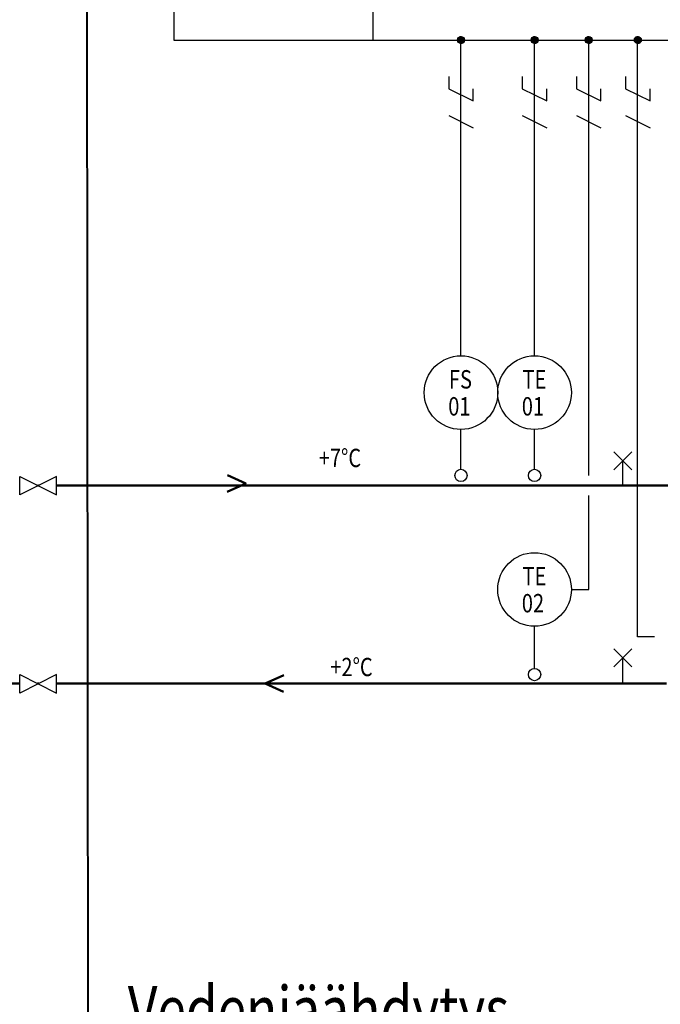
# Model space of a CAD drawing. Extents: x -12291 to -5323, y 4678 to 4861.
# Drawn here: x -6020 to -5976, y 4714 to 4782 of the extents above; entities that cross this region are included whole.
import ezdxf

# ---------------------------------------------------------------- set-up
doc = ezdxf.new("R2010")
doc.units = 0
doc.header["$LTSCALE"] = 10
doc.header["$MEASUREMENT"] = 0
doc.layers.get('0').update_dxf_attribs({"linetype": 'CONTINUOUS'})
doc.layers.add('kAUKOJÄÄHDYTYS', color=5, linetype='CONTINUOUS', lineweight=50)
for name, color, linetype in [('KOMPO', 7, 'CONTINUOUS'), ('L1', 7, 'CONTINUOUS'), ('L2', 7, 'CONTINUOUS'), ('L4VIITE', 7, 'CONTINUOUS')]:
    doc.layers.add(name, color=color, linetype=linetype)
doc.styles.add('Maaskola_taulukko', font='simplex.shx', dxfattribs={"width": 0.8})
doc.styles.add('ROMANS', font='romans')
doc.linetypes.add('-D-', pattern='A,10,-1.5,["D",ROMANS,S=1.4,R=0,X=-0.7,Y=-0.7],-1.5,10,-3', length=26)

msp = doc.modelspace()

# ---------------------------------------------------------------- linework, layer by layer
at = {"color": 0, "linetype": '-D-', "lineweight": 40}
msp.add_line((-6015.131, 4793.16), (-6015.048, 4700.9), dxfattribs=at)
at = {"color": 7, "lineweight": -2}
for p, q in [((-5989.783, 4780.289), (-5989.552, 4780.521)), ((-5989.783, 4780.3), (-5989.563, 4780.52)), ((-5989.781, 4780.312), (-5989.575, 4780.519)), ((-5989.78, 4780.325), (-5989.587, 4780.517)), ((-5989.778, 4780.284), (-5989.541, 4780.521)), ((-5989.777, 4780.338), (-5989.601, 4780.514)), ((-5989.773, 4780.353), (-5989.615, 4780.51)), ((-5989.767, 4780.284), (-5989.531, 4780.52)), ((-5989.767, 4780.369), (-5989.632, 4780.505)), ((-5989.759, 4780.388), (-5989.65, 4780.497)), ((-5989.756, 4780.284), (-5989.521, 4780.519)), ((-5989.746, 4780.284), (-5989.512, 4780.518)), ((-5989.745, 4780.413), (-5989.675, 4780.483)), ((-5989.735, 4780.284), (-5989.502, 4780.517)), ((-5989.724, 4780.284), (-5989.494, 4780.515)), ((-5989.714, 4780.284), (-5989.485, 4780.513)), ((-5989.703, 4780.284), (-5989.477, 4780.51)), ((-5989.692, 4780.284), (-5989.469, 4780.508)), ((-5989.682, 4780.284), (-5989.461, 4780.505)), ((-5989.671, 4780.284), (-5989.453, 4780.502)), ((-5989.66, 4780.284), (-5989.446, 4780.498)), ((-5989.65, 4780.284), (-5989.439, 4780.495)), ((-5989.639, 4780.284), (-5989.432, 4780.491)), ((-5989.628, 4780.284), (-5989.425, 4780.487)), ((-5989.618, 4780.284), (-5989.418, 4780.483)), ((-5989.607, 4780.284), (-5989.412, 4780.479)), ((-5989.596, 4780.284), (-5989.406, 4780.474)), ((-5989.586, 4780.284), (-5989.4, 4780.47)), ((-5989.575, 4780.284), (-5989.394, 4780.465)), ((-5989.564, 4780.284), (-5989.388, 4780.46)), ((-5989.554, 4780.284), (-5989.383, 4780.455)), ((-5989.543, 4780.284), (-5989.377, 4780.45)), ((-5989.532, 4780.284), (-5989.372, 4780.444)), ((-5989.522, 4780.284), (-5989.367, 4780.438)), ((-5989.511, 4780.284), (-5989.362, 4780.433)), ((-5989.5, 4780.284), (-5989.358, 4780.427)), ((-5989.49, 4780.284), (-5989.353, 4780.42)), ((-5989.479, 4780.284), (-5989.349, 4780.414)), ((-5989.468, 4780.284), (-5989.345, 4780.408)), ((-5989.458, 4780.284), (-5989.341, 4780.401)), ((-5989.447, 4780.284), (-5989.337, 4780.394)), ((-5989.436, 4780.284), (-5989.333, 4780.387)), ((-5989.426, 4780.284), (-5989.33, 4780.38)), ((-5989.415, 4780.284), (-5989.327, 4780.372)), ((-5989.404, 4780.284), (-5989.324, 4780.364)), ((-5989.393, 4780.284), (-5989.321, 4780.356)), ((-5989.383, 4780.284), (-5989.319, 4780.348)), ((-5989.372, 4780.284), (-5989.316, 4780.34)), ((-5989.361, 4780.284), (-5989.314, 4780.331)), ((-5989.351, 4780.284), (-5989.313, 4780.322)), ((-5989.34, 4780.284), (-5989.311, 4780.313)), ((-5989.329, 4780.284), (-5989.31, 4780.303)), ((-5989.319, 4780.284), (-5989.31, 4780.293)), ((-5984.752, 4780.289), (-5984.521, 4780.521)), ((-5984.751, 4780.3), (-5984.532, 4780.52)), ((-5984.75, 4780.312), (-5984.544, 4780.519)), ((-5984.749, 4780.325), (-5984.556, 4780.517)), ((-5984.747, 4780.284), (-5984.51, 4780.521)), ((-5984.746, 4780.338), (-5984.57, 4780.514)), ((-5984.742, 4780.353), (-5984.584, 4780.51)), ((-5984.736, 4780.284), (-5984.5, 4780.52)), ((-5984.736, 4780.369), (-5984.6, 4780.505)), ((-5984.728, 4780.388), (-5984.619, 4780.497)), ((-5984.725, 4780.284), (-5984.49, 4780.519)), ((-5984.715, 4780.284), (-5984.48, 4780.518)), ((-5984.714, 4780.413), (-5984.644, 4780.483)), ((-5984.704, 4780.284), (-5984.471, 4780.517)), ((-5984.693, 4780.284), (-5984.463, 4780.515)), ((-5984.683, 4780.284), (-5984.454, 4780.513)), ((-5984.672, 4780.284), (-5984.446, 4780.51)), ((-5984.661, 4780.284), (-5984.438, 4780.508)), ((-5984.651, 4780.284), (-5984.43, 4780.505)), ((-5984.64, 4780.284), (-5984.422, 4780.502)), ((-5984.629, 4780.284), (-5984.415, 4780.498)), ((-5984.619, 4780.284), (-5984.408, 4780.495)), ((-5984.608, 4780.284), (-5984.401, 4780.491)), ((-5984.597, 4780.284), (-5984.394, 4780.487)), ((-5984.587, 4780.284), (-5984.387, 4780.483)), ((-5984.576, 4780.284), (-5984.381, 4780.479)), ((-5984.565, 4780.284), (-5984.375, 4780.474)), ((-5984.555, 4780.284), (-5984.369, 4780.47)), ((-5984.544, 4780.284), (-5984.363, 4780.465)), ((-5984.533, 4780.284), (-5984.357, 4780.46)), ((-5984.523, 4780.284), (-5984.352, 4780.455)), ((-5984.512, 4780.284), (-5984.346, 4780.45)), ((-5984.501, 4780.284), (-5984.341, 4780.444)), ((-5984.49, 4780.284), (-5984.336, 4780.438)), ((-5984.48, 4780.284), (-5984.331, 4780.433)), ((-5984.469, 4780.284), (-5984.326, 4780.427)), ((-5984.458, 4780.284), (-5984.322, 4780.42)), ((-5984.448, 4780.284), (-5984.318, 4780.414)), ((-5984.437, 4780.284), (-5984.313, 4780.408)), ((-5984.426, 4780.284), (-5984.31, 4780.401)), ((-5984.416, 4780.284), (-5984.306, 4780.394)), ((-5984.405, 4780.284), (-5984.302, 4780.387)), ((-5984.394, 4780.284), (-5984.299, 4780.38)), ((-5984.384, 4780.284), (-5984.296, 4780.372)), ((-5984.373, 4780.284), (-5984.293, 4780.364)), ((-5984.362, 4780.284), (-5984.29, 4780.356)), ((-5984.352, 4780.284), (-5984.287, 4780.348)), ((-5984.341, 4780.284), (-5984.285, 4780.34)), ((-5984.33, 4780.284), (-5984.283, 4780.331)), ((-5984.32, 4780.284), (-5984.282, 4780.322)), ((-5984.309, 4780.284), (-5984.28, 4780.313)), ((-5984.298, 4780.284), (-5984.279, 4780.303)), ((-5984.288, 4780.284), (-5984.279, 4780.293)), ((-5981.048, 4780.289), (-5980.817, 4780.521)), ((-5981.047, 4780.3), (-5980.828, 4780.52)), ((-5981.046, 4780.312), (-5980.84, 4780.519)), ((-5981.044, 4780.325), (-5980.852, 4780.517)), ((-5981.043, 4780.284), (-5980.806, 4780.521)), ((-5981.042, 4780.338), (-5980.865, 4780.514)), ((-5981.038, 4780.353), (-5980.88, 4780.51)), ((-5981.032, 4780.284), (-5980.796, 4780.52)), ((-5981.032, 4780.369), (-5980.896, 4780.505)), ((-5981.024, 4780.388), (-5980.915, 4780.497)), ((-5981.021, 4780.284), (-5980.786, 4780.519)), ((-5981.011, 4780.284), (-5980.776, 4780.518)), ((-5981.01, 4780.413), (-5980.94, 4780.483)), ((-5981, 4780.284), (-5980.767, 4780.517)), ((-5980.989, 4780.284), (-5980.758, 4780.515)), ((-5980.978, 4780.284), (-5980.75, 4780.513)), ((-5980.968, 4780.284), (-5980.742, 4780.51)), ((-5980.957, 4780.284), (-5980.734, 4780.508)), ((-5980.946, 4780.284), (-5980.726, 4780.505)), ((-5980.936, 4780.284), (-5980.718, 4780.502)), ((-5980.925, 4780.284), (-5980.711, 4780.498)), ((-5980.914, 4780.284), (-5980.704, 4780.495)), ((-5980.904, 4780.284), (-5980.697, 4780.491)), ((-5980.893, 4780.284), (-5980.69, 4780.487)), ((-5980.882, 4780.284), (-5980.683, 4780.483)), ((-5980.872, 4780.284), (-5980.677, 4780.479)), ((-5980.861, 4780.284), (-5980.671, 4780.474)), ((-5980.85, 4780.284), (-5980.665, 4780.47)), ((-5980.84, 4780.284), (-5980.659, 4780.465)), ((-5980.829, 4780.284), (-5980.653, 4780.46)), ((-5980.818, 4780.284), (-5980.647, 4780.455)), ((-5980.808, 4780.284), (-5980.642, 4780.45)), ((-5980.797, 4780.284), (-5980.637, 4780.444)), ((-5980.786, 4780.284), (-5980.632, 4780.438)), ((-5980.776, 4780.284), (-5980.627, 4780.433)), ((-5980.765, 4780.284), (-5980.622, 4780.427)), ((-5980.754, 4780.284), (-5980.618, 4780.42)), ((-5980.744, 4780.284), (-5980.614, 4780.414)), ((-5980.733, 4780.284), (-5980.609, 4780.408)), ((-5980.722, 4780.284), (-5980.605, 4780.401)), ((-5980.712, 4780.284), (-5980.602, 4780.394)), ((-5980.701, 4780.284), (-5980.598, 4780.387)), ((-5980.69, 4780.284), (-5980.595, 4780.38)), ((-5980.68, 4780.284), (-5980.592, 4780.372)), ((-5980.669, 4780.284), (-5980.589, 4780.364)), ((-5980.658, 4780.284), (-5980.586, 4780.356)), ((-5980.648, 4780.284), (-5980.583, 4780.348)), ((-5980.637, 4780.284), (-5980.581, 4780.34)), ((-5980.626, 4780.284), (-5980.579, 4780.331)), ((-5980.616, 4780.284), (-5980.578, 4780.322)), ((-5980.605, 4780.284), (-5980.576, 4780.313)), ((-5980.594, 4780.284), (-5980.575, 4780.303)), ((-5980.584, 4780.284), (-5980.575, 4780.293)), ((-5977.69, 4780.289), (-5977.458, 4780.521)), ((-5977.689, 4780.3), (-5977.47, 4780.52)), ((-5977.688, 4780.312), (-5977.481, 4780.519)), ((-5977.686, 4780.325), (-5977.494, 4780.517)), ((-5977.684, 4780.284), (-5977.448, 4780.521)), ((-5977.684, 4780.338), (-5977.507, 4780.514)), ((-5977.68, 4780.353), (-5977.522, 4780.51)), ((-5977.674, 4780.284), (-5977.437, 4780.52)), ((-5977.674, 4780.369), (-5977.538, 4780.505)), ((-5977.666, 4780.388), (-5977.557, 4780.497)), ((-5977.663, 4780.284), (-5977.428, 4780.519)), ((-5977.652, 4780.284), (-5977.418, 4780.518)), ((-5977.652, 4780.413), (-5977.582, 4780.483)), ((-5977.642, 4780.284), (-5977.409, 4780.517)), ((-5977.631, 4780.284), (-5977.4, 4780.515)), ((-5977.62, 4780.284), (-5977.392, 4780.513)), ((-5977.61, 4780.284), (-5977.383, 4780.51)), ((-5977.599, 4780.284), (-5977.375, 4780.508)), ((-5977.588, 4780.284), (-5977.368, 4780.505)), ((-5977.578, 4780.284), (-5977.36, 4780.502)), ((-5977.567, 4780.284), (-5977.353, 4780.498)), ((-5977.556, 4780.284), (-5977.345, 4780.495)), ((-5977.546, 4780.284), (-5977.338, 4780.491)), ((-5977.535, 4780.284), (-5977.332, 4780.487)), ((-5977.524, 4780.284), (-5977.325, 4780.483)), ((-5977.514, 4780.284), (-5977.319, 4780.479)), ((-5977.503, 4780.284), (-5977.312, 4780.474)), ((-5977.492, 4780.284), (-5977.306, 4780.47)), ((-5977.482, 4780.284), (-5977.301, 4780.465)), ((-5977.471, 4780.284), (-5977.295, 4780.46)), ((-5977.46, 4780.284), (-5977.289, 4780.455)), ((-5977.45, 4780.284), (-5977.284, 4780.45)), ((-5977.439, 4780.284), (-5977.279, 4780.444)), ((-5977.428, 4780.284), (-5977.274, 4780.438)), ((-5977.418, 4780.284), (-5977.269, 4780.433)), ((-5977.407, 4780.284), (-5977.264, 4780.427)), ((-5977.396, 4780.284), (-5977.26, 4780.42)), ((-5977.386, 4780.284), (-5977.255, 4780.414)), ((-5977.375, 4780.284), (-5977.251, 4780.408)), ((-5977.364, 4780.284), (-5977.247, 4780.401)), ((-5977.354, 4780.284), (-5977.243, 4780.394)), ((-5977.343, 4780.284), (-5977.24, 4780.387)), ((-5977.332, 4780.284), (-5977.237, 4780.38)), ((-5977.321, 4780.284), (-5977.233, 4780.372)), ((-5977.311, 4780.284), (-5977.23, 4780.364)), ((-5977.3, 4780.284), (-5977.228, 4780.356)), ((-5977.289, 4780.284), (-5977.225, 4780.348)), ((-5977.279, 4780.284), (-5977.223, 4780.34)), ((-5977.268, 4780.284), (-5977.221, 4780.331)), ((-5977.257, 4780.284), (-5977.219, 4780.322)), ((-5977.247, 4780.284), (-5977.218, 4780.313)), ((-5977.236, 4780.284), (-5977.217, 4780.303)), ((-5977.225, 4780.284), (-5977.217, 4780.293)), ((-5989.783, 4780.279), (-5989.778, 4780.284)), ((-5989.783, 4780.268), (-5989.767, 4780.284)), ((-5989.782, 4780.259), (-5989.756, 4780.284)), ((-5989.781, 4780.249), (-5989.746, 4780.284)), ((-5989.779, 4780.24), (-5989.735, 4780.284)), ((-5989.777, 4780.231), (-5989.724, 4780.284)), ((-5989.775, 4780.223), (-5989.714, 4780.284)), ((-5989.773, 4780.214), (-5989.703, 4780.284)), ((-5989.77, 4780.206), (-5989.692, 4780.284)), ((-5989.767, 4780.198), (-5989.682, 4780.284)), ((-5989.764, 4780.191), (-5989.671, 4780.284)), ((-5989.761, 4780.183), (-5989.66, 4780.284)), ((-5989.757, 4780.176), (-5989.65, 4780.284)), ((-5989.754, 4780.169), (-5989.639, 4780.284)), ((-5989.75, 4780.163), (-5989.628, 4780.284)), ((-5989.746, 4780.156), (-5989.618, 4780.284)), ((-5989.741, 4780.15), (-5989.607, 4780.284)), ((-5989.737, 4780.143), (-5989.596, 4780.284)), ((-5989.732, 4780.137), (-5989.586, 4780.284)), ((-5989.727, 4780.131), (-5989.575, 4780.284)), ((-5989.723, 4780.126), (-5989.564, 4780.284)), ((-5989.717, 4780.12), (-5989.554, 4780.284)), ((-5989.712, 4780.115), (-5989.543, 4780.284)), ((-5989.707, 4780.11), (-5989.532, 4780.284)), ((-5989.701, 4780.105), (-5989.522, 4780.284)), ((-5989.695, 4780.1), (-5989.511, 4780.284)), ((-5989.689, 4780.095), (-5989.5, 4780.284)), ((-5989.683, 4780.091), (-5989.49, 4780.284)), ((-5989.677, 4780.086), (-5989.479, 4780.284)), ((-5989.67, 4780.082), (-5989.468, 4780.284)), ((-5989.663, 4780.078), (-5989.458, 4780.284)), ((-5989.656, 4780.074), (-5989.447, 4780.284)), ((-5989.649, 4780.071), (-5989.436, 4780.284)), ((-5989.642, 4780.067), (-5989.426, 4780.284)), ((-5989.635, 4780.064), (-5989.415, 4780.284)), ((-5989.627, 4780.061), (-5989.404, 4780.284)), ((-5989.619, 4780.059), (-5989.393, 4780.284)), ((-5989.611, 4780.056), (-5989.383, 4780.284)), ((-5989.602, 4780.054), (-5989.372, 4780.284)), ((-5989.593, 4780.052), (-5989.361, 4780.284)), ((-5989.584, 4780.05), (-5989.351, 4780.284)), ((-5989.575, 4780.049), (-5989.34, 4780.284)), ((-5989.565, 4780.048), (-5989.329, 4780.284)), ((-5989.555, 4780.047), (-5989.319, 4780.284)), ((-5989.545, 4780.047), (-5989.31, 4780.282)), ((-5989.534, 4780.048), (-5989.31, 4780.271)), ((-5989.522, 4780.048), (-5989.311, 4780.26)), ((-5989.51, 4780.05), (-5989.313, 4780.247)), ((-5989.497, 4780.052), (-5989.315, 4780.234)), ((-5989.483, 4780.056), (-5989.318, 4780.22)), ((-5989.467, 4780.061), (-5989.323, 4780.205)), ((-5989.449, 4780.068), (-5989.331, 4780.187)), ((-5989.427, 4780.079), (-5989.342, 4780.165)), ((-5989.388, 4780.108), (-5989.371, 4780.125)), ((-5984.752, 4780.279), (-5984.747, 4780.284)), ((-5984.752, 4780.268), (-5984.736, 4780.284)), ((-5984.751, 4780.259), (-5984.725, 4780.284)), ((-5984.749, 4780.249), (-5984.715, 4780.284)), ((-5984.748, 4780.24), (-5984.704, 4780.284)), ((-5984.746, 4780.231), (-5984.693, 4780.284)), ((-5984.744, 4780.223), (-5984.683, 4780.284)), ((-5984.742, 4780.214), (-5984.672, 4780.284)), ((-5984.739, 4780.206), (-5984.661, 4780.284)), ((-5984.736, 4780.198), (-5984.651, 4780.284)), ((-5984.733, 4780.191), (-5984.64, 4780.284)), ((-5984.73, 4780.183), (-5984.629, 4780.284)), ((-5984.726, 4780.176), (-5984.619, 4780.284)), ((-5984.722, 4780.169), (-5984.608, 4780.284)), ((-5984.719, 4780.163), (-5984.597, 4780.284)), ((-5984.715, 4780.156), (-5984.587, 4780.284)), ((-5984.71, 4780.15), (-5984.576, 4780.284)), ((-5984.706, 4780.143), (-5984.565, 4780.284)), ((-5984.701, 4780.137), (-5984.555, 4780.284)), ((-5984.696, 4780.131), (-5984.544, 4780.284)), ((-5984.691, 4780.126), (-5984.533, 4780.284)), ((-5984.686, 4780.12), (-5984.523, 4780.284)), ((-5984.681, 4780.115), (-5984.512, 4780.284)), ((-5984.675, 4780.11), (-5984.501, 4780.284)), ((-5984.67, 4780.105), (-5984.49, 4780.284)), ((-5984.664, 4780.1), (-5984.48, 4780.284)), ((-5984.658, 4780.095), (-5984.469, 4780.284)), ((-5984.652, 4780.091), (-5984.458, 4780.284)), ((-5984.646, 4780.086), (-5984.448, 4780.284)), ((-5984.639, 4780.082), (-5984.437, 4780.284)), ((-5984.632, 4780.078), (-5984.426, 4780.284)), ((-5984.625, 4780.074), (-5984.416, 4780.284)), ((-5984.618, 4780.071), (-5984.405, 4780.284)), ((-5984.611, 4780.067), (-5984.394, 4780.284)), ((-5984.603, 4780.064), (-5984.384, 4780.284)), ((-5984.596, 4780.061), (-5984.373, 4780.284)), ((-5984.588, 4780.059), (-5984.362, 4780.284)), ((-5984.58, 4780.056), (-5984.352, 4780.284)), ((-5984.571, 4780.054), (-5984.341, 4780.284)), ((-5984.562, 4780.052), (-5984.33, 4780.284)), ((-5984.553, 4780.05), (-5984.32, 4780.284)), ((-5984.544, 4780.049), (-5984.309, 4780.284)), ((-5984.534, 4780.048), (-5984.298, 4780.284)), ((-5984.524, 4780.047), (-5984.288, 4780.284)), ((-5984.514, 4780.047), (-5984.279, 4780.282)), ((-5984.503, 4780.048), (-5984.279, 4780.271)), ((-5984.491, 4780.048), (-5984.28, 4780.26)), ((-5984.479, 4780.05), (-5984.281, 4780.247)), ((-5984.466, 4780.052), (-5984.284, 4780.234)), ((-5984.452, 4780.056), (-5984.287, 4780.22)), ((-5984.436, 4780.061), (-5984.292, 4780.205)), ((-5984.418, 4780.068), (-5984.299, 4780.187)), ((-5984.396, 4780.079), (-5984.311, 4780.165)), ((-5984.356, 4780.108), (-5984.34, 4780.125)), ((-5981.048, 4780.279), (-5981.043, 4780.284)), ((-5981.047, 4780.268), (-5981.032, 4780.284)), ((-5981.047, 4780.259), (-5981.021, 4780.284)), ((-5981.045, 4780.249), (-5981.011, 4780.284)), ((-5981.044, 4780.24), (-5981, 4780.284)), ((-5981.042, 4780.231), (-5980.989, 4780.284)), ((-5981.04, 4780.223), (-5980.978, 4780.284)), ((-5981.037, 4780.214), (-5980.968, 4780.284)), ((-5981.035, 4780.206), (-5980.957, 4780.284)), ((-5981.032, 4780.198), (-5980.946, 4780.284)), ((-5981.029, 4780.191), (-5980.936, 4780.284)), ((-5981.026, 4780.183), (-5980.925, 4780.284)), ((-5981.022, 4780.176), (-5980.914, 4780.284)), ((-5981.018, 4780.169), (-5980.904, 4780.284)), ((-5981.014, 4780.163), (-5980.893, 4780.284)), ((-5981.01, 4780.156), (-5980.882, 4780.284)), ((-5981.006, 4780.15), (-5980.872, 4780.284)), ((-5981.002, 4780.143), (-5980.861, 4780.284)), ((-5980.997, 4780.137), (-5980.85, 4780.284)), ((-5980.992, 4780.131), (-5980.84, 4780.284)), ((-5980.987, 4780.126), (-5980.829, 4780.284)), ((-5980.982, 4780.12), (-5980.818, 4780.284)), ((-5980.977, 4780.115), (-5980.808, 4780.284)), ((-5980.971, 4780.11), (-5980.797, 4780.284)), ((-5980.966, 4780.105), (-5980.786, 4780.284)), ((-5980.96, 4780.1), (-5980.776, 4780.284)), ((-5980.954, 4780.095), (-5980.765, 4780.284)), ((-5980.948, 4780.091), (-5980.754, 4780.284)), ((-5980.941, 4780.086), (-5980.744, 4780.284)), ((-5980.935, 4780.082), (-5980.733, 4780.284)), ((-5980.928, 4780.078), (-5980.722, 4780.284)), ((-5980.921, 4780.074), (-5980.712, 4780.284)), ((-5980.914, 4780.071), (-5980.701, 4780.284)), ((-5980.907, 4780.067), (-5980.69, 4780.284)), ((-5980.899, 4780.064), (-5980.68, 4780.284)), ((-5980.892, 4780.061), (-5980.669, 4780.284)), ((-5980.884, 4780.059), (-5980.658, 4780.284)), ((-5980.875, 4780.056), (-5980.648, 4780.284)), ((-5980.867, 4780.054), (-5980.637, 4780.284)), ((-5980.858, 4780.052), (-5980.626, 4780.284)), ((-5980.849, 4780.05), (-5980.616, 4780.284)), ((-5980.84, 4780.049), (-5980.605, 4780.284)), ((-5980.83, 4780.048), (-5980.594, 4780.284)), ((-5980.82, 4780.047), (-5980.584, 4780.284)), ((-5980.81, 4780.047), (-5980.575, 4780.282)), ((-5980.799, 4780.048), (-5980.575, 4780.271)), ((-5980.787, 4780.048), (-5980.576, 4780.26)), ((-5980.775, 4780.05), (-5980.577, 4780.247)), ((-5980.762, 4780.052), (-5980.58, 4780.234)), ((-5980.748, 4780.056), (-5980.583, 4780.22)), ((-5980.732, 4780.061), (-5980.588, 4780.205)), ((-5980.714, 4780.068), (-5980.595, 4780.187)), ((-5980.692, 4780.079), (-5980.607, 4780.165)), ((-5980.652, 4780.108), (-5980.636, 4780.125)), ((-5977.69, 4780.279), (-5977.684, 4780.284)), ((-5977.689, 4780.268), (-5977.674, 4780.284)), ((-5977.688, 4780.259), (-5977.663, 4780.284)), ((-5977.687, 4780.249), (-5977.652, 4780.284)), ((-5977.686, 4780.24), (-5977.642, 4780.284)), ((-5977.684, 4780.231), (-5977.631, 4780.284)), ((-5977.682, 4780.223), (-5977.62, 4780.284)), ((-5977.679, 4780.214), (-5977.61, 4780.284)), ((-5977.677, 4780.206), (-5977.599, 4780.284)), ((-5977.674, 4780.198), (-5977.588, 4780.284)), ((-5977.671, 4780.191), (-5977.578, 4780.284)), ((-5977.667, 4780.183), (-5977.567, 4780.284)), ((-5977.664, 4780.176), (-5977.556, 4780.284)), ((-5977.66, 4780.169), (-5977.546, 4780.284)), ((-5977.656, 4780.163), (-5977.535, 4780.284)), ((-5977.652, 4780.156), (-5977.524, 4780.284)), ((-5977.648, 4780.15), (-5977.514, 4780.284)), ((-5977.644, 4780.143), (-5977.503, 4780.284)), ((-5977.639, 4780.137), (-5977.492, 4780.284)), ((-5977.634, 4780.131), (-5977.482, 4780.284)), ((-5977.629, 4780.126), (-5977.471, 4780.284)), ((-5977.624, 4780.12), (-5977.46, 4780.284)), ((-5977.619, 4780.115), (-5977.45, 4780.284)), ((-5977.613, 4780.11), (-5977.439, 4780.284)), ((-5977.608, 4780.105), (-5977.428, 4780.284)), ((-5977.602, 4780.1), (-5977.418, 4780.284)), ((-5977.596, 4780.095), (-5977.407, 4780.284)), ((-5977.59, 4780.091), (-5977.396, 4780.284)), ((-5977.583, 4780.086), (-5977.386, 4780.284)), ((-5977.577, 4780.082), (-5977.375, 4780.284)), ((-5977.57, 4780.078), (-5977.364, 4780.284)), ((-5977.563, 4780.074), (-5977.354, 4780.284)), ((-5977.556, 4780.071), (-5977.343, 4780.284)), ((-5977.549, 4780.067), (-5977.332, 4780.284)), ((-5977.541, 4780.064), (-5977.321, 4780.284)), ((-5977.533, 4780.061), (-5977.311, 4780.284)), ((-5977.526, 4780.059), (-5977.3, 4780.284)), ((-5977.517, 4780.056), (-5977.289, 4780.284)), ((-5977.509, 4780.054), (-5977.279, 4780.284)), ((-5977.5, 4780.052), (-5977.268, 4780.284)), ((-5977.491, 4780.05), (-5977.257, 4780.284)), ((-5977.482, 4780.049), (-5977.247, 4780.284)), ((-5977.472, 4780.048), (-5977.236, 4780.284)), ((-5977.462, 4780.047), (-5977.225, 4780.284)), ((-5977.451, 4780.047), (-5977.216, 4780.282)), ((-5977.44, 4780.048), (-5977.217, 4780.271)), ((-5977.429, 4780.048), (-5977.218, 4780.26)), ((-5977.417, 4780.05), (-5977.219, 4780.247)), ((-5977.404, 4780.052), (-5977.222, 4780.234)), ((-5977.389, 4780.056), (-5977.225, 4780.22)), ((-5977.374, 4780.061), (-5977.23, 4780.205)), ((-5977.356, 4780.068), (-5977.237, 4780.187)), ((-5977.334, 4780.079), (-5977.248, 4780.165)), ((-5977.294, 4780.108), (-5977.278, 4780.125)), ((-6017.208, 4750.449), (-6019.723, 4749.191)), ((-6017.208, 4736.912), (-6019.723, 4735.654))]:
    msp.add_line(p, q, dxfattribs=at)
at = {"color": 7}
for p, q in [((-6019.723, 4750.449), (-6017.208, 4749.191)), ((-6019.723, 4749.191), (-6019.723, 4750.449)), ((-6017.208, 4749.191), (-6017.208, 4750.449)), ((-6019.723, 4736.912), (-6017.208, 4735.654)), ((-6019.723, 4735.654), (-6019.723, 4736.912)), ((-6017.208, 4735.654), (-6017.208, 4736.912))]:
    msp.add_line(p, q, dxfattribs=at)
at = {"color": 7, "lineweight": -2}
for centre in [(-5989.546, 4780.284), (-5984.515, 4780.284), (-5980.811, 4780.284), (-5977.453, 4780.284)]:
    msp.add_circle(centre, 0.237, dxfattribs=at)
at = {"layer": 'kAUKOJÄÄHDYTYS', "lineweight": 50}
for points in [[(-6005.512, 4750.536), (-6004.267, 4749.976), (-6005.543, 4749.416)], [(-6001.682, 4735.747), (-6002.926, 4736.307), (-6001.651, 4736.867)]]:
    msp.add_lwpolyline(points, dxfattribs=at)
at = {"layer": 'KOMPO', "color": 7}
for p, q in [((-5977.87, 4750.908), (-5979.093, 4752.131)), ((-5977.87, 4752.131), (-5979.093, 4750.908)), ((-5978.481, 4750.296), (-5978.481, 4751.52)), ((-5977.87, 4737.454), (-5979.093, 4738.678)), ((-5977.87, 4738.678), (-5979.093, 4737.454)), ((-5978.481, 4736.842), (-5978.481, 4738.066))]:
    msp.add_line(p, q, dxfattribs=at)
at = {"layer": 'L1', "color": 7, "linetype": 'Continuous'}
for p, q in [((-5989.546, 4750.945), (-5989.546, 4753.67)), ((-5984.515, 4750.945), (-5984.515, 4753.67)), ((-5984.515, 4737.339), (-5984.515, 4740.217))]:
    msp.add_line(p, q, dxfattribs=at)
for centre, radius in [((-5989.546, 4756.186), 2.516), ((-5984.515, 4756.186), 2.516), ((-5989.546, 4750.526), 0.419), ((-5984.515, 4750.526), 0.419), ((-5984.515, 4742.732), 2.516), ((-5984.515, 4736.915), 0.419)]:
    msp.add_circle(centre, radius, dxfattribs=at)
at = {"layer": 'L2', "color": 7}
for p, q in [((-6009.171, 4790.92), (-6009.171, 4780.284)), ((-5995.561, 4780.284), (-5995.561, 4790.92)), ((-5977.475, 4739.488), (-5977.475, 4780.312)), ((-6009.171, 4780.284), (-5922.843, 4780.284)), ((-5989.546, 4758.702), (-5989.546, 4780.284)), ((-5984.515, 4758.702), (-5984.515, 4780.284)), ((-5980.811, 4750.528), (-5980.811, 4780.284)), ((-5990.385, 4777.793), (-5990.385, 4776.955)), ((-5985.354, 4777.793), (-5985.354, 4776.955)), ((-5981.65, 4777.793), (-5981.65, 4776.955)), ((-5978.292, 4777.793), (-5978.292, 4776.955)), ((-5990.385, 4776.955), (-5988.708, 4776.116)), ((-5988.708, 4776.116), (-5988.708, 4776.955)), ((-5985.354, 4776.955), (-5983.677, 4776.116)), ((-5983.677, 4776.116), (-5983.677, 4776.955)), ((-5981.65, 4776.955), (-5979.973, 4776.116)), ((-5979.973, 4776.116), (-5979.973, 4776.955)), ((-5978.292, 4776.955), (-5976.615, 4776.116)), ((-5976.615, 4776.116), (-5976.615, 4776.955)), ((-5990.385, 4775.115), (-5988.708, 4774.276)), ((-5985.354, 4775.115), (-5983.677, 4774.276)), ((-5981.65, 4775.115), (-5979.973, 4774.276)), ((-5978.292, 4775.115), (-5976.615, 4774.276)), ((-5980.811, 4742.732), (-5980.811, 4749.157)), ((-5982, 4742.732), (-5980.811, 4742.732)), ((-5976.306, 4739.488), (-5977.475, 4739.488))]:
    msp.add_line(p, q, dxfattribs=at)
at = {"layer": 'L4VIITE', "color": 7}
for p, q in [((-5978.481, 4749.82), (-5978.481, 4751.52)), ((-5978.481, 4736.366), (-5978.481, 4738.066))]:
    msp.add_line(p, q, dxfattribs=at)
at = {"layer": 'L4VIITE', "color": 5, "lineweight": 50}
for p, q in [((-6018.493, 4749.833), (-6018.439, 4749.833)), ((-6018.493, 4749.833), (-6018.439, 4749.833)), ((-6017.208, 4749.833), (-6015.092, 4749.833)), ((-6015.111, 4749.833), (-5975.256, 4749.833)), ((-6042.898, 4736.304), (-6019.723, 4736.304)), ((-6018.508, 4736.304), (-6018.424, 4736.304)), ((-6018.508, 4736.304), (-6018.424, 4736.304)), ((-6017.208, 4736.304), (-6015.08, 4736.304)), ((-6015.111, 4736.304), (-5975.497, 4736.304))]:
    msp.add_line(p, q, dxfattribs=at)

# ---------------------------------------------------------------- texts
at = {"color": 7, "style": 'Maaskola_taulukko', "width": 0.8}
for s, p in [('+7°C', (-5999.267, 4751.098)), ('+2°C', (-5998.476, 4736.809))]:
    msp.add_text(s, height=1.25, dxfattribs=at).set_placement(p)
at = {"layer": 'L2', "color": 7, "style": 'Maaskola_taulukko', "width": 0.8}
for s, height, p in [('FS', 1.2578, (-5990.371, 4756.466)), ('TE', 1.2578, (-5985.34, 4756.466)), ('01', 1.2578, (-5990.417, 4754.62)), ('01', 1.2578, (-5985.386, 4754.62)), ('TE', 1.2578, (-5985.34, 4743.012)), ('02', 1.2578, (-5985.386, 4741.166)), ('Vedenjäähdytys-', 3.21681, (-6012.327, 4712.407))]:
    msp.add_text(s, height=height, dxfattribs=at).set_placement(p)

doc.saveas('drawing.dxf')
